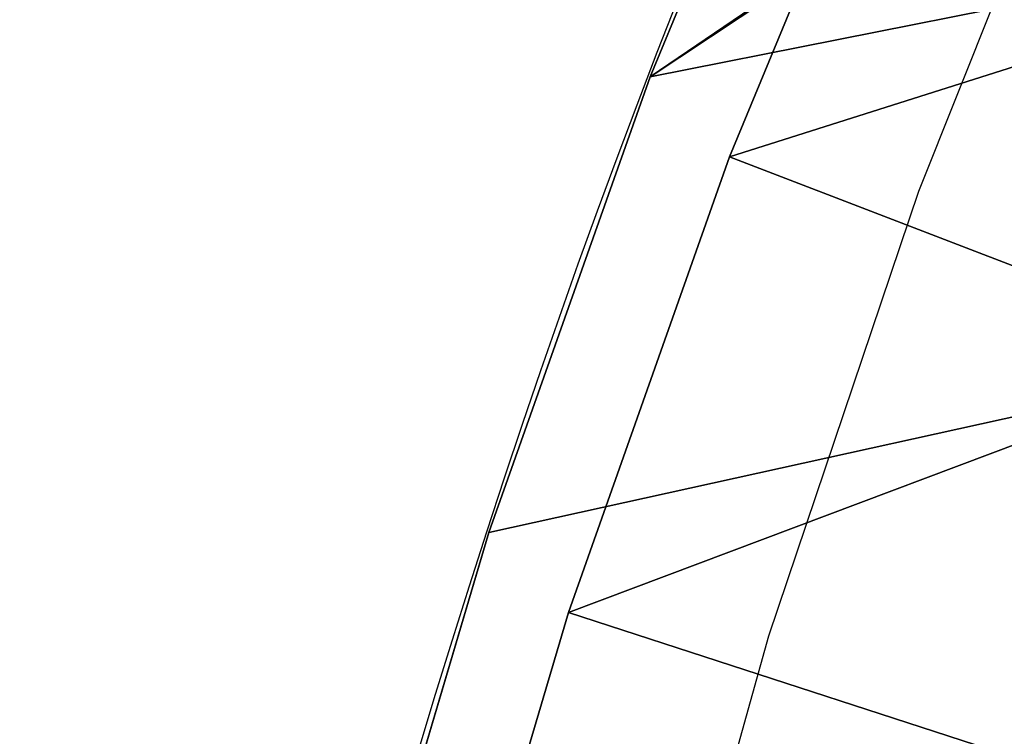
# Model space of a CAD drawing. Units: inches. Extents: x -221 to 243, y -160 to 294.
# Drawn here: x -67 to -60, y 95 to 100 of the extents above; entities that cross this region are included whole.
import ezdxf

# ---------------------------------------------------------------- set-up
doc = ezdxf.new("R2010")
doc.units = ezdxf.units.IN
doc.header["$MEASUREMENT"] = 0
doc.layers.get('0').update_dxf_attribs({"true_color": 0xff5454})
doc.layers.add('konstrukcja', color=7, linetype='Continuous', true_color=0xd3d2ce)
doc.layers.add('podest', color=7, linetype='Continuous', true_color=0x664400)
doc.layers.add('strefa bezpieczeństwa', color=7, linetype='Continuous')

# ---------------------------------------------------------------- blocks, each defined once
blk = doc.blocks.new('Component_5')
for p, q in [((95.15112842651286, 137.7501526820081), (95.15112842651286, 137.7501526820081, 1.718800000000003)), ((98.42803184982391, 136.5897403194233), (98.42803184982391, 136.5897403194233, 1.718800000000003))]:
    blk.add_line(p, q)
for centre in [(74.6324000000001, 74.60000000001504), (74.6324000000001, 74.60000000001504, 1.718800000000003)]:
    blk.add_arc(centre, 66.40000000000013, 359.9999999999856, 89.99999999998529)
at = {"color": 250, "true_color": 0x1d1d1d}
mesh = blk.add_polyface(dxfattribs=at)
corners = [(70.9221114317057, 83.82049994816396), (70.85059805154704, 125.0609019484821), (70.92211143171609, 125.1541000000161), (70.96706662183267, 83.71196851846007), (70.9670666218432, 125.2626314297199), (70.98240000000251, 83.59549994816393), (70.98240000001321, 125.3791000000161), (70.14268856831025, 125.6041000000163), (74.63240000001541, 134.4000000000152), (70.2142019484793, 125.6972980515502), (70.30740000001322, 125.7688114317192), (70.41593142971715, 125.8137666218463), (70.51619999997381, 125.8269672295501), (70.53240000001331, 125.8291000000162), (70.64886857030933, 125.8137666218463), (70.75740000001326, 125.7688114317191), (70.85059805154718, 125.69729805155), (70.92211143171623, 125.6041000000161), (70.9670666218432, 125.4955685703122), (74.63240000000026, 74.60000000001519), (85.01964847868827, 140.1825058155297), (83.17159999999922, 70.50000000001303), (81.57308996098928, 140.6362538524667), (83.18693337816924, 70.61646857030918), (83.23188856829634, 70.72500000001301), (83.30340194846539, 70.81819805154693), (83.39659999999931, 70.88971143171597), (83.50513142970325, 70.934666621843), (83.62159999999942, 70.95000000001289), (83.73806857029544, 70.93466662184295), (83.84659999999934, 70.88971143171584), (83.93979805153327, 70.81819805154676), (84.01131143170232, 70.7250000000128), (84.05626662182931, 70.61646857030894), (84.07159999999915, 70.50000000001282), (101.6397131002488, 135.259418387477), (101.2685474688663, 132.4043952177466), (98.42803184982391, 136.5897403194233), (101.2838808470361, 132.5208637880428), (101.3288360371633, 132.6293952177466), (101.4003494173323, 132.7225932692805), (101.4935474688664, 132.7941066494496), (83.20139999998197, 2.500000000012986), (74.63240000001714, 141.0000000000151), (78.1075074945486, 140.909001107718), (125.0187333781519, 2.383531429706206), (88.43773627031594, 139.5490006887363), (101.2838808470362, 132.2879266474505)]
mesh.append_faces([[corners[k] for k in face] for face in [(0, 2, 3), (3, 4, 5), (7, 8, 9), (9, 8, 10), (10, 8, 11), (11, 8, 12), (12, 8, 13), (13, 8, 14), (14, 8, 15), (15, 8, 16), (16, 8, 17), (17, 8, 18), (18, 8, 6), (20, 21, 22), (21, 20, 23), (23, 20, 24), (24, 20, 25), (25, 20, 26), (26, 20, 27), (27, 20, 28), (28, 20, 29), (29, 20, 30), (30, 20, 31), (31, 20, 32), (32, 20, 33), (33, 20, 34), (35, 36, 37), (36, 35, 38), (38, 35, 39), (39, 35, 40), (40, 35, 41), (47, 37, 36)]], dxfattribs={"vtx0": -1, "vtx1": -1, "color": 250})
mesh.append_faces([[corners[k] for k in face] for face in [(6, 8, 19), (19, 5, 6)]], dxfattribs={"vtx0": -1, "vtx1": -1, "vtx2": -1, "color": 250})
mesh.append_faces([[corners[k] for k in face] for face in [(0, 1, 2), (3, 2, 4), (5, 4, 6), (42, 8, 43), (42, 43, 44), (42, 44, 22), (45, 20, 46)]], dxfattribs={"vtx0": -1, "vtx2": -1, "color": 250})
mesh = blk.add_polyface(dxfattribs=at)
corners = [(74.63240000001541, 134.4000000000152, 1.718800000000003), (83.20139999998197, 2.500000000012986, 1.718800000000003), (74.63240000001714, 141.0000000000151, 1.718800000000003), (78.1075074945486, 140.909001107718, 1.718800000000003), (81.57308996098928, 140.6362538524667, 1.718800000000003), (85.01964847868827, 140.1825058155297, 1.718800000000003), (125.0187333781519, 2.383531429706206, 1.718800000000003), (88.43773627031594, 139.5490006887363, 1.718800000000003), (98.42803184982391, 136.5897403194233, 1.718800000000003), (101.2838808470362, 132.2879266474505, 1.718799999999999), (101.2685474688663, 132.4043952177466, 1.718799999999999), (101.6397131002488, 135.259418387477, 1.718800000000003), (101.2838808470361, 132.5208637880428, 1.718799999999999), (101.3288360371633, 132.6293952177466, 1.718799999999999), (101.4003494173323, 132.7225932692805, 1.718799999999999), (101.4935474688664, 132.7941066494496, 1.718799999999999), (83.17159999999922, 70.50000000001303, 1.718799999999999), (83.18693337816924, 70.61646857030918, 1.718799999999999), (83.23188856829634, 70.72500000001301, 1.718799999999999), (83.30340194846539, 70.81819805154693, 1.718799999999999), (83.39659999999931, 70.88971143171597, 1.718799999999999), (83.50513142970325, 70.934666621843, 1.718799999999999), (83.62159999999942, 70.95000000001289, 1.718799999999999), (83.73806857029544, 70.93466662184295, 1.718799999999999), (83.84659999999934, 70.88971143171584, 1.718799999999999), (83.93979805153327, 70.81819805154676, 1.718799999999999), (84.01131143170232, 70.7250000000128, 1.718799999999999), (84.05626662182931, 70.61646857030894, 1.718799999999999), (84.07159999999915, 70.50000000001282, 1.718799999999999), (70.98240000000251, 83.59549994816393, 1.718800000000003), (74.63240000000026, 74.60000000001519, 1.718800000000003), (70.98240000001321, 125.3791000000161, 1.718800000000003), (70.14268856831025, 125.6041000000163, 1.718800000000003), (70.2142019484793, 125.6972980515502, 1.718800000000003), (70.30740000001322, 125.7688114317192, 1.718800000000003), (70.41593142971715, 125.8137666218463, 1.718800000000003), (70.51619999997381, 125.8269672295501, 1.718800000000003), (70.53240000001331, 125.8291000000162, 1.718800000000003), (70.64886857030933, 125.8137666218463, 1.718800000000003), (70.75740000001326, 125.7688114317191, 1.718800000000003), (70.85059805154718, 125.69729805155, 1.718800000000003), (70.92211143171623, 125.6041000000161, 1.718800000000003), (70.9670666218432, 125.4955685703122, 1.718800000000003), (70.85059805154704, 125.0609019484821, 1.718800000000003), (70.9221114317057, 83.82049994816396, 1.718800000000003), (70.92211143171609, 125.1541000000161, 1.718800000000003), (70.96706662183267, 83.71196851846007, 1.718800000000003), (70.9670666218432, 125.2626314297199, 1.718800000000003)]
mesh.append_faces([[corners[k] for k in face] for face in [(0, 1, 2), (2, 1, 3), (3, 1, 4), (5, 6, 7), (43, 44, 45), (45, 46, 47), (47, 29, 31)]], dxfattribs={"vtx0": -1, "vtx1": -1, "color": 250})
mesh.append_faces([[corners[k] for k in face] for face in [(29, 30, 31), (0, 31, 30)]], dxfattribs={"vtx0": -1, "vtx1": -1, "vtx2": -1, "color": 250})
mesh.append_faces([[corners[k] for k in face] for face in [(8, 9, 10), (10, 11, 8), (11, 10, 12), (11, 12, 13), (11, 13, 14), (11, 14, 15), (16, 5, 4), (5, 16, 17), (5, 17, 18), (5, 18, 19), (5, 19, 20), (5, 20, 21), (5, 21, 22), (5, 22, 23), (5, 23, 24), (5, 24, 25), (5, 25, 26), (5, 26, 27), (5, 27, 28), (0, 32, 33), (0, 33, 34), (0, 34, 35), (0, 35, 36), (0, 36, 37), (0, 37, 38), (0, 38, 39), (0, 39, 40), (0, 40, 41), (0, 41, 42), (0, 42, 31), (45, 44, 46), (47, 46, 29)]], dxfattribs={"vtx0": -1, "vtx2": -1, "color": 250})
mesh = blk.add_polyface(dxfattribs=at)
corners = [(84.07159999999915, 70.50000000001282), (85.01964847868827, 140.1825058155297), (84.08606662181221, 2.6164685703089), (124.9819999999992, 70.50000000000237), (126.2348918407537, 116.3868739657112), (124.9973333781692, 70.61646857029855), (125.0422885682963, 70.7250000000024), (125.1138019484654, 70.81819805153631), (125.2069999999993, 70.88971143170534), (125.3155314297033, 70.93466662183242), (125.4319999999994, 70.95000000000228), (125.5484685702954, 70.93466662183235), (74.63240000000026, 74.60000000001519), (70.14268856829956, 83.37049994816414), (70.21420194846861, 83.27730189663018), (70.30740000000239, 83.20578851646108), (70.41593142970632, 83.16083332633397), (70.51620000003416, 83.14763271862081), (70.53240000000248, 83.14549994816404), (70.64886857029865, 83.16083332633394), (70.75740000000243, 83.20578851646098), (70.8505980515365, 83.27730189663), (70.92211143170555, 83.37049994816395), (70.96706662183267, 83.47903137786781), (70.98240000000251, 83.59549994816393), (70.11028856829708, 57.6269000000075), (74.63239999999823, 66.40000000001515), (70.18180194846599, 57.72009805154149), (70.27500000000005, 57.79161143171054), (70.38353142970384, 57.83656662183758), (70.5, 57.85190000000752), (70.51619999996515, 57.84976722955121), (70.61646857029616, 57.83656662183758), (70.72499999999995, 57.79161143171054), (70.81819805153401, 57.72009805154149), (70.88971143170292, 57.62690000000754), (83.20139999998197, 2.500000000012986), (74.63240000001541, 134.4000000000152), (81.57308996098928, 140.6362538524667), (83.17159999999922, 70.50000000001303), (125.0187333781519, 2.383531429706206), (101.60207889857, 131.9697285959164), (101.718547468866, 131.9543952177465), (101.8350160391622, 131.9697285959164), (101.9435474688661, 132.0146837860434), (125.0033999999821, 2.500000000002355), (107.8324000000148, 132.1040868112934), (110.7964319250123, 130.2877257115821), (113.6613407522342, 128.3187284265017), (116.4192739657225, 126.2024918407474), (119.0626722622409, 123.9448164117028), (121.5842902707989, 121.55189027079), (123.9772164117105, 119.0302722622308)]
mesh.append_faces([[corners[k] for k in face] for face in [(3, 4, 5), (5, 4, 6), (6, 4, 7), (7, 4, 8), (8, 4, 9), (9, 4, 10), (10, 4, 11), (25, 26, 27), (27, 26, 28), (28, 26, 29), (29, 26, 30), (30, 26, 31), (31, 26, 32), (32, 26, 33), (33, 26, 34), (34, 26, 35)]], dxfattribs={"vtx0": -1, "vtx1": -1, "color": 250})
mesh.append_faces([[corners[k] for k in face] for face in [(0, 1, 2), (36, 12, 37), (36, 38, 39), (45, 52, 3)]], dxfattribs={"vtx0": -1, "vtx1": -1, "vtx2": -1, "color": 250})
mesh.append_faces([[corners[k] for k in face] for face in [(12, 13, 14), (12, 14, 15), (12, 15, 16), (12, 16, 17), (12, 17, 18), (12, 18, 19), (12, 19, 20), (12, 20, 21), (12, 21, 22), (12, 22, 23), (12, 23, 24), (40, 41, 42), (40, 42, 43), (40, 43, 44), (45, 46, 47), (45, 47, 48), (45, 48, 49), (45, 49, 50), (45, 50, 51), (45, 51, 52)]], dxfattribs={"vtx0": -1, "vtx2": -1, "color": 250})
mesh = blk.add_polyface(dxfattribs=at)
corners = [(74.63239999999823, 66.40000000001515, 1.718800000000003), (70.11028856829708, 57.6269000000075, 1.718800000000003), (70.18180194846599, 57.72009805154149, 1.718800000000003), (70.27500000000005, 57.79161143171054, 1.718800000000003), (70.38353142970384, 57.83656662183758, 1.718800000000003), (70.5, 57.85190000000752, 1.718800000000003), (70.51619999996515, 57.84976722955121, 1.718800000000003), (70.61646857029616, 57.83656662183758, 1.718800000000003), (70.72499999999995, 57.79161143171054, 1.718800000000003), (70.81819805153401, 57.72009805154149, 1.718800000000003), (70.88971143170292, 57.62690000000754, 1.718800000000003), (74.63240000000026, 74.60000000001519, 1.718800000000003), (83.20139999998197, 2.500000000012986, 1.718800000000003), (74.63240000001541, 134.4000000000152, 1.718800000000003), (81.57308996098928, 140.6362538524667, 1.718800000000003), (83.17159999999922, 70.50000000001303, 1.718799999999999), (101.60207889857, 131.9697285959164, 1.718799999999999), (125.0187333781519, 2.383531429706206, 1.718800000000003), (101.718547468866, 131.9543952177465, 1.718799999999999), (101.8350160391622, 131.9697285959164, 1.718799999999999), (101.9435474688661, 132.0146837860434, 1.718799999999999), (107.8324000000148, 132.1040868112934, 1.718800000000003), (125.0033999999821, 2.500000000002355, 1.718800000000003), (110.7964319250123, 130.2877257115821, 1.718800000000003), (113.6613407522342, 128.3187284265017, 1.718800000000003), (116.4192739657225, 126.2024918407474, 1.718800000000003), (119.0626722622409, 123.9448164117028, 1.718800000000003), (121.5842902707989, 121.55189027079, 1.718800000000003), (123.9772164117105, 119.0302722622308, 1.718800000000003), (124.9819999999992, 70.50000000000237, 1.718799999999999), (85.01964847868827, 140.1825058155297, 1.718800000000003), (84.07159999999915, 70.50000000001282, 1.718799999999999), (84.08606662181221, 2.6164685703089, 1.718800000000003), (126.2348918407537, 116.3868739657112, 1.718800000000003), (124.9973333781692, 70.61646857029855, 1.718799999999999), (125.0422885682963, 70.7250000000024, 1.718799999999999), (125.1138019484654, 70.81819805153631, 1.718799999999999), (125.2069999999993, 70.88971143170534, 1.718799999999999), (125.3155314297033, 70.93466662183242, 1.718799999999999), (125.4319999999994, 70.95000000000228, 1.718799999999999), (125.5484685702954, 70.93466662183235, 1.718799999999999), (70.14268856829956, 83.37049994816414, 1.718800000000003), (70.21420194846861, 83.27730189663018, 1.718800000000003), (70.30740000000239, 83.20578851646108, 1.718800000000003), (70.41593142970632, 83.16083332633397, 1.718800000000003), (70.51620000003416, 83.14763271862081, 1.718800000000003), (70.53240000000248, 83.14549994816404, 1.718800000000003), (70.64886857029865, 83.16083332633394, 1.718800000000003), (70.75740000000243, 83.20578851646098, 1.718800000000003), (70.8505980515365, 83.27730189663, 1.718800000000003), (70.92211143170555, 83.37049994816395, 1.718800000000003), (70.96706662183267, 83.47903137786781, 1.718800000000003), (70.98240000000251, 83.59549994816393, 1.718800000000003)]
mesh.append_faces([[corners[k] for k in face] for face in [(16, 17, 18), (18, 17, 19), (19, 17, 20), (21, 22, 23), (23, 22, 24), (24, 22, 25), (25, 22, 26), (26, 22, 27), (27, 22, 28), (41, 11, 42), (42, 11, 43), (43, 11, 44), (44, 11, 45), (45, 11, 46), (46, 11, 47), (47, 11, 48), (48, 11, 49), (49, 11, 50), (50, 11, 51), (51, 11, 52)]], dxfattribs={"vtx0": -1, "vtx1": -1, "color": 250})
mesh.append_faces([[corners[k] for k in face] for face in [(11, 12, 13), (14, 12, 15), (28, 22, 29), (30, 31, 32)]], dxfattribs={"vtx0": -1, "vtx1": -1, "vtx2": -1, "color": 250})
mesh.append_faces([[corners[k] for k in face] for face in [(0, 1, 2), (0, 2, 3), (0, 3, 4), (0, 4, 5), (0, 5, 6), (0, 6, 7), (0, 7, 8), (0, 8, 9), (0, 9, 10), (33, 29, 34), (33, 34, 35), (33, 35, 36), (33, 36, 37), (33, 37, 38), (33, 38, 39), (33, 39, 40)]], dxfattribs={"vtx0": -1, "vtx2": -1, "color": 250})
mesh = blk.add_polyface(dxfattribs=at)
corners = [(84.08606662181221, 2.6164685703089), (85.01964847868827, 140.1825058155297), (84.10139999998206, 2.500000000012751), (125.0422885682962, 70.2750000000024), (125.0033999999821, 2.500000000002355), (124.9973333781691, 70.38353142970625), (125.0636885682792, 2.725000000002358), (125.1138019484653, 70.18180194846843), (125.1352019484482, 2.818198051536259), (125.2069999999992, 70.11028856829935), (125.2283999999822, 2.889711431705294), (125.3155314297029, 70.06533337817224), (83.23188856829621, 70.27500000001304), (83.20139999998197, 2.500000000012986), (83.18693337816921, 70.38353142971691), (83.26168856827908, 2.725000000012952), (83.30340194846526, 70.18180194847905), (83.33320194844813, 2.81819805154689), (83.39659999999917, 70.11028856831001), (83.42639999998222, 2.889711431715924), (83.50513142970294, 70.06533337818288), (83.534931429686, 2.934666621842967), (83.6215999999991, 70.05000000001294), (83.65139999998216, 2.950000000012865), (83.73806857029528, 70.06533337818281), (83.76786857027834, 2.934666621842913), (83.8465999999992, 70.1102885683099), (83.87639999998211, 2.889711431715798), (83.93979805153315, 70.1818019484789), (83.96959805151602, 2.818198051546728), (84.0113114317022, 70.27500000001282), (84.04111143168507, 2.725000000012772), (84.0562666218293, 70.38353142971668), (84.07159999999915, 70.50000000001282), (70.88971143170292, 15.80910000000753), (70.88971143170292, 57.17690000000753), (70.93466662183017, 57.28543142971138), (70.93466662183003, 15.70056857030365), (70.95000000000005, 15.58410000000754), (70.95000000000005, 57.40190000000755), (70.88971143170292, 57.62690000000754), (74.63239999999823, 66.40000000001515), (70.93466662183003, 57.51836857030364), (74.45330569263669, 6.598904379088637), (74.51374732859826, 6.582709091543543), (74.5323999999831, 6.573205080771954), (74.58102896507859, 6.533826121286876), (74.59420339885813, 6.517557050473608), (74.62261130324218, 6.461803398890122), (74.63130437905667, 6.420905692668701), (74.63240000000026, 74.60000000001519), (83.17159999999922, 70.50000000001303), (125.0187333781519, 2.383531429706206), (107.8324000000148, 132.1040868112934), (124.9819999999992, 70.50000000000237)]
mesh.append_faces([[corners[k] for k in face] for face in [(0, 1, 2), (3, 4, 5), (12, 13, 14), (17, 18, 19), (19, 20, 21), (21, 22, 23), (23, 24, 25), (25, 26, 27), (27, 28, 29), (34, 36, 37), (37, 36, 38), (40, 41, 42), (42, 41, 39), (43, 41, 44), (44, 41, 45), (45, 41, 46), (46, 41, 47), (47, 41, 48), (48, 41, 49), (52, 53, 4)]], dxfattribs={"vtx0": -1, "vtx1": -1, "color": 250})
mesh.append_faces([[corners[k] for k in face] for face in [(39, 41, 38), (38, 41, 43), (52, 2, 1)]], dxfattribs={"vtx0": -1, "vtx1": -1, "vtx2": -1, "color": 250})
mesh.append_faces([[corners[k] for k in face] for face in [(6, 3, 7), (8, 7, 9), (10, 9, 11), (15, 12, 16), (17, 16, 18), (19, 18, 20), (21, 20, 22), (23, 22, 24), (25, 24, 26), (27, 26, 28), (29, 28, 30), (31, 30, 32), (0, 32, 33), (34, 35, 36), (38, 36, 39), (13, 41, 50), (13, 51, 14), (4, 54, 5)]], dxfattribs={"vtx0": -1, "vtx2": -1, "color": 250})
mesh = blk.add_polyface(dxfattribs=at)
corners = [(74.63239999999823, 66.40000000001515, 1.718800000000003), (70.88971143170292, 57.62690000000754, 1.718800000000003), (70.93466662183003, 57.51836857030364, 1.718800000000003), (70.95000000000005, 57.40190000000755, 1.718800000000003), (74.45330569263669, 6.598904379088637, 1.718800000000003), (74.51374732859826, 6.582709091543543, 1.718800000000003), (74.5323999999831, 6.573205080771954, 1.718800000000003), (74.58102896507859, 6.533826121286876, 1.718800000000003), (74.59420339885813, 6.517557050473608, 1.718800000000003), (74.62261130324218, 6.461803398890122, 1.718800000000003), (74.63130437905667, 6.420905692668701, 1.718800000000003), (83.20139999998197, 2.500000000012986, 1.718800000000003), (74.63240000000026, 74.60000000001519, 1.718800000000003), (83.17159999999922, 70.50000000001303, 1.718799999999999), (83.18693337816921, 70.38353142971691, 1.718799999999999), (84.10139999998206, 2.500000000012751, 1.718800000000003), (125.0187333781519, 2.383531429706206, 1.718800000000003), (85.01964847868827, 140.1825058155297, 1.718800000000003), (107.8324000000148, 132.1040868112934, 1.718800000000003), (125.0033999999821, 2.500000000002355, 1.718800000000003), (124.9819999999992, 70.50000000000237, 1.718799999999999), (124.9973333781691, 70.38353142970625, 1.718799999999999), (83.23188856829621, 70.27500000001304, 1.718799999999999), (83.26168856827908, 2.725000000012952, 1.718800000000003), (83.30340194846526, 70.18180194847905, 1.718799999999999), (83.33320194844813, 2.81819805154689, 1.718800000000003), (83.39659999999917, 70.11028856831001, 1.718799999999999), (83.42639999998222, 2.889711431715924, 1.718800000000003), (83.50513142970294, 70.06533337818288, 1.718799999999999), (83.534931429686, 2.934666621842967, 1.718800000000003), (83.6215999999991, 70.05000000001294, 1.718799999999999), (83.65139999998216, 2.950000000012865, 1.718800000000003), (83.73806857029528, 70.06533337818281, 1.718799999999999), (83.76786857027834, 2.934666621842913, 1.718800000000003), (83.8465999999992, 70.1102885683099, 1.718799999999999), (83.87639999998211, 2.889711431715798, 1.718800000000003), (83.93979805153315, 70.1818019484789, 1.718799999999999), (83.96959805151602, 2.818198051546728, 1.718800000000003), (84.0113114317022, 70.27500000001282, 1.718799999999999), (84.04111143168507, 2.725000000012772, 1.718800000000003), (84.0562666218293, 70.38353142971668, 1.718799999999999), (84.08606662181221, 2.6164685703089, 1.718800000000003), (84.07159999999915, 70.50000000001282, 1.718799999999999), (125.0422885682962, 70.2750000000024, 1.718799999999999), (125.0636885682792, 2.725000000002358, 1.718800000000003), (125.1138019484653, 70.18180194846843, 1.718799999999999), (125.1352019484482, 2.818198051536259, 1.718800000000003), (125.2069999999992, 70.11028856829935, 1.718799999999999), (125.2283999999822, 2.889711431705294, 1.718800000000003), (125.3155314297029, 70.06533337817224, 1.718799999999999), (70.95000000000005, 15.58410000000754, 1.718800000000003), (70.88971143170292, 57.17690000000753, 1.718800000000003), (70.88971143170292, 15.80910000000753, 1.718800000000003), (70.93466662183003, 15.70056857030365, 1.718800000000003), (70.93466662183017, 57.28543142971138, 1.718800000000003)]
mesh.append_faces([[corners[k] for k in face] for face in [(0, 11, 12), (13, 11, 14), (20, 19, 21), (22, 23, 24), (24, 25, 26), (26, 27, 28), (28, 29, 30), (30, 31, 32), (32, 33, 34), (34, 35, 36), (36, 37, 38), (38, 39, 40), (40, 41, 42), (43, 44, 45), (45, 46, 47), (47, 48, 49), (51, 53, 54), (54, 50, 3)]], dxfattribs={"vtx0": -1, "vtx1": -1, "color": 250})
mesh.append_faces([[corners[k] for k in face] for face in [(0, 3, 4), (15, 16, 17), (50, 4, 3)]], dxfattribs={"vtx0": -1, "vtx1": -1, "vtx2": -1, "color": 250})
mesh.append_faces([[corners[k] for k in face] for face in [(0, 1, 2), (0, 2, 3), (0, 4, 5), (0, 5, 6), (0, 6, 7), (0, 7, 8), (0, 8, 9), (0, 9, 10), (18, 16, 19), (11, 22, 14), (26, 25, 27), (28, 27, 29), (30, 29, 31), (32, 31, 33), (34, 33, 35), (36, 35, 37), (17, 41, 15), (19, 43, 21), (51, 52, 53), (54, 53, 50)]], dxfattribs={"vtx0": -1, "vtx2": -1, "color": 250})
mesh = blk.add_polyface(dxfattribs=at)
corners = [(101.4935474688664, 132.7941066494496), (101.6397131002488, 135.259418387477), (101.6020788985702, 132.8390618395766), (101.7185474688663, 132.8543952177465), (104.7773691827212, 133.7628332061151), (101.8350160391625, 132.8390618395765), (101.9435474688663, 132.7941066494494), (102.0367455204002, 132.7225932692804), (102.1082589005693, 132.6293952177464), (102.1532140906964, 132.5208637880425), (102.1685474688662, 132.4043952177464), (126.2348918407537, 116.3868739657112), (124.9819999999992, 70.50000000000237), (123.9772164117105, 119.0302722622308), (132.1364868112954, 107.8000000000005), (132.0633327351001, 101.5995864568481), (130.3201257115856, 110.7640319249988), (132.0786661132701, 101.7160550271443), (132.1236213033972, 101.8245864568481), (132.1951346835662, 101.917784508382), (133.7952332061156, 104.744969182706), (132.2883327351002, 101.989297888551), (132.3968641648041, 102.0342530786781), (132.5133327351003, 102.049586456848), (132.6298013053963, 102.034253078678), (132.7383327351002, 101.9892978885509), (132.8315307866341, 101.9177845083818), (132.9030441668032, 101.8245864568479), (132.9479993569303, 101.716055027144), (132.9633327351002, 101.5995864568479), (125.0187333781519, 2.383531429706206), (88.43773627031594, 139.5490006887363), (91.81798459482398, 138.7374748656049), (95.15112842651286, 137.7501526820081), (98.42803184982391, 136.5897403194233), (101.2838808470362, 132.2879266474505), (101.3288360371631, 132.1793952177466), (101.4003494173322, 132.0861971662126), (101.4935474688661, 132.0146837860435), (101.60207889857, 131.9697285959164), (101.9435474688661, 132.0146837860434), (102.0367455204, 132.0861971662124), (102.1082589005691, 132.1793952177464), (102.1532140906962, 132.2879266474503), (107.8324000000148, 132.1040868112934), (134.4334956209266, 74.42090569265355), (135.2918183874759, 101.6073131002329), (141.0324000000003, 74.59999999999835), (136.6221403194205, 98.39563184980737), (137.7825526820037, 95.11872842649565)]
mesh.append_faces([[corners[k] for k in face] for face in [(0, 1, 2), (2, 1, 3), (3, 4, 5), (5, 4, 6), (6, 4, 7), (7, 4, 8), (8, 4, 9), (9, 4, 10), (11, 12, 13), (14, 15, 16), (15, 14, 17), (17, 14, 18), (18, 14, 19), (19, 20, 21), (21, 20, 22), (22, 20, 23), (23, 20, 24), (24, 20, 25), (25, 20, 26), (26, 20, 27), (27, 20, 28), (28, 20, 29)]], dxfattribs={"vtx0": -1, "vtx1": -1, "color": 250})
mesh.append_faces([[corners[k] for k in face] for face in [(30, 34, 35), (30, 10, 4)]], dxfattribs={"vtx0": -1, "vtx1": -1, "vtx2": -1, "color": 250})
mesh.append_faces([[corners[k] for k in face] for face in [(3, 1, 4), (19, 14, 20), (30, 31, 32), (30, 32, 33), (30, 33, 34), (30, 35, 36), (30, 36, 37), (30, 37, 38), (30, 38, 39), (30, 40, 41), (30, 41, 42), (30, 42, 43), (30, 43, 10), (30, 4, 44), (45, 20, 46), (47, 46, 48), (47, 48, 49)]], dxfattribs={"vtx0": -1, "vtx2": -1, "color": 250})
mesh = blk.add_polyface(dxfattribs=at)
corners = [(88.43773627031594, 139.5490006887363, 1.718800000000003), (125.0187333781519, 2.383531429706206, 1.718800000000003), (91.81798459482398, 138.7374748656049, 1.718800000000003), (95.15112842651286, 137.7501526820081, 1.718800000000003), (98.42803184982391, 136.5897403194233, 1.718800000000003), (101.2838808470362, 132.2879266474505, 1.718799999999999), (101.3288360371631, 132.1793952177466, 1.718799999999999), (101.4003494173322, 132.0861971662126, 1.718799999999999), (101.4935474688661, 132.0146837860435, 1.718799999999999), (101.60207889857, 131.9697285959164, 1.718799999999999), (101.9435474688661, 132.0146837860434, 1.718799999999999), (102.0367455204, 132.0861971662124, 1.718799999999999), (102.1082589005691, 132.1793952177464, 1.718799999999999), (102.1532140906962, 132.2879266474503, 1.718799999999999), (102.1685474688662, 132.4043952177464, 1.718799999999999), (104.7773691827212, 133.7628332061151, 1.718800000000003), (107.8324000000148, 132.1040868112934, 1.718800000000003), (133.7952332061156, 104.744969182706, 1.718800000000003), (134.4334956209266, 74.42090569265355, 1.718800000000003), (135.2918183874759, 101.6073131002329, 1.718800000000003), (141.0324000000003, 74.59999999999835, 1.718800000000003), (136.6221403194205, 98.39563184980737, 1.718800000000003), (137.7825526820037, 95.11872842649565, 1.718800000000003), (132.0633327351001, 101.5995864568481, 1.718800000000003), (132.1364868112954, 107.8000000000005, 1.718800000000003), (130.3201257115856, 110.7640319249988, 1.718800000000003), (132.0786661132701, 101.7160550271443, 1.718800000000003), (132.1236213033972, 101.8245864568481, 1.718800000000003), (132.1951346835662, 101.917784508382, 1.718800000000003), (132.2883327351002, 101.989297888551, 1.718800000000003), (132.3968641648041, 102.0342530786781, 1.718800000000003), (132.5133327351003, 102.049586456848, 1.718800000000003), (132.6298013053963, 102.034253078678, 1.718800000000003), (132.7383327351002, 101.9892978885509, 1.718800000000003), (132.8315307866341, 101.9177845083818, 1.718800000000003), (132.9030441668032, 101.8245864568479, 1.718800000000003), (132.9479993569303, 101.716055027144, 1.718800000000003), (132.9633327351002, 101.5995864568479, 1.718800000000003), (101.6397131002488, 135.259418387477, 1.718800000000003), (101.4935474688664, 132.7941066494496, 1.718799999999999), (101.6020788985702, 132.8390618395766, 1.718799999999999), (101.7185474688663, 132.8543952177465, 1.718799999999999), (101.8350160391625, 132.8390618395765, 1.718799999999999), (101.9435474688663, 132.7941066494494, 1.718799999999999), (102.0367455204002, 132.7225932692804, 1.718799999999999), (102.1082589005693, 132.6293952177464, 1.718799999999999), (102.1532140906964, 132.5208637880425, 1.718799999999999), (124.9819999999992, 70.50000000000237, 1.718799999999999), (126.2348918407537, 116.3868739657112, 1.718800000000003), (123.9772164117105, 119.0302722622308, 1.718800000000003)]
mesh.append_faces([[corners[k] for k in face] for face in [(0, 1, 2), (2, 1, 3), (3, 1, 4), (5, 1, 6), (6, 1, 7), (7, 1, 8), (8, 1, 9), (10, 1, 11), (11, 1, 12), (12, 1, 13), (13, 1, 14), (15, 1, 16), (17, 18, 19), (19, 20, 21), (21, 20, 22), (24, 28, 17), (38, 41, 15)]], dxfattribs={"vtx0": -1, "vtx1": -1, "color": 250})
mesh.append_faces([[corners[k] for k in face] for face in [(4, 1, 5), (14, 1, 15)]], dxfattribs={"vtx0": -1, "vtx1": -1, "vtx2": -1, "color": 250})
mesh.append_faces([[corners[k] for k in face] for face in [(23, 24, 25), (24, 23, 26), (24, 26, 27), (24, 27, 28), (17, 28, 29), (17, 29, 30), (17, 30, 31), (17, 31, 32), (17, 32, 33), (17, 33, 34), (17, 34, 35), (17, 35, 36), (17, 36, 37), (38, 39, 40), (38, 40, 41), (15, 41, 42), (15, 42, 43), (15, 43, 44), (15, 44, 45), (15, 45, 46), (15, 46, 14), (47, 48, 49)]], dxfattribs={"vtx0": -1, "vtx2": -1, "color": 250})
mesh = blk.add_polyface(dxfattribs=at)
corners = [(91.81798459482398, 138.7374748656049, 1.718800000000003), (95.15112842651286, 137.7501526820081), (91.81798459482398, 138.7374748656049), (95.15112842651286, 137.7501526820081, 1.718800000000003)]
mesh.append_faces([[corners[k] for k in face] for face in [(0, 1, 2), (1, 0, 3)]], dxfattribs={"vtx0": -1, "color": 250})
mesh = blk.add_polyface(dxfattribs=at)
corners = [(95.15112842651286, 137.7501526820081, 1.718800000000003), (98.42803184982391, 136.5897403194233), (95.15112842651286, 137.7501526820081), (98.42803184982391, 136.5897403194233, 1.718800000000003)]
mesh.append_faces([[corners[k] for k in face] for face in [(0, 1, 2), (1, 0, 3)]], dxfattribs={"vtx0": -1, "color": 250})
mesh = blk.add_polyface(dxfattribs=at)
corners = [(98.42803184982391, 136.5897403194233, 1.718800000000003), (101.6397131002488, 135.259418387477), (98.42803184982391, 136.5897403194233), (101.6397131002488, 135.259418387477, 1.718800000000003)]
mesh.append_faces([[corners[k] for k in face] for face in [(0, 1, 2), (1, 0, 3)]], dxfattribs={"vtx0": -1, "color": 250})
blk = doc.blocks.new('Group_27')
for p, q in [((45.88279467503113, 62.69831191614656, 2.000000002063788), (45.88279467499805, 62.69831191616955, 2.063787958306307e-09)), ((42.60820106696617, 61.54025599046205, 2.000000002063324), (42.60820106693286, 61.54025599048503, 2.063324355816576e-09))]:
    blk.add_line(p, q)
for points in [[(36.26309790449292, 58.71840794058364, 2.062379103051626e-09), (39.39870313985483, 60.21240815241418, 2.062859625340252e-09), (42.60820106693286, 61.54025599048503, 2.063324355816576e-09), (45.88279467499805, 62.69831191616955, 2.063787958306307e-09), (49.21350853058269, 63.6834017786702, 2.0642414089167e-09), (52.59121337852442, 64.49282551514713, 2.064676811741606e-09), (56.0066511646185, 65.12436455140104, 2.065097550740802e-09), (59.4504604112951, 65.57628788283101, 2.06551152182044e-09), (62.91320187678621, 65.84735681899853, 2.065902933168218e-09), (65.98265635132672, 65.92645083999099, -6.641585059696809e-12)], [(36.26309790452627, 58.71840794056058, 2.000000002062387), (39.39870313988829, 60.21240815239108, 2.000000002062863), (42.60820106696617, 61.54025599046205, 2.000000002063324), (45.88279467503113, 62.69831191614656, 2.000000002063788), (49.21350853061599, 63.68340177864724, 2.000000002064239), (52.59121337855777, 64.4928255151241, 2.000000002064679), (56.00665116465194, 65.124364551378, 2.0000000020651), (59.45046041132851, 65.576287882808, 2.000000002065514), (62.91320187682035, 65.84735681897551, 2.000000002065906), (65.98265635136087, 65.92645083996797, 1.999999999993363)]]:
    blk.add_polyline3d(points)
at = {"color": 254, "true_color": 0xe2e2e2}
mesh = blk.add_polyface(dxfattribs=at)
corners = [(0.1066679303163996, 3.093248985791316, 2.053261587420252e-09), (4.025789096886418, 0.001579294399616243, 2.052893863790928e-09), (0.02441792471513281, 0.001579210075368405, 2.052884839898184e-09), (0.3806284112928651, 6.555762881770233, 2.053609007290902e-09), (0.8354274147023577, 9.999193539049507, 2.053988010786156e-09), (1.469818368088561, 13.41410275354498, 2.054373782200969e-09), (2.28206244994491, 16.79113049646852, 2.054784369320828e-09), (3.269933355700964, 20.12102056951114, 2.055202852346838e-09), (4.430723399870613, 23.39464597544058, 2.055634871211964e-09), (4.102540824112528, 2.883641719307893, 2.053281891178926e-09), (4.360066870411509, 6.137325136861545, 2.053671046553518e-09), (4.78752461918404, 9.373071622482286, 2.054078249713598e-09), (5.761250937627763, 26.60303393456517, 2.056080425916207e-09), (5.383742438452161, 12.58201221996477, 2.054493348779829e-09), (6.147086136616814, 15.75535144618444, 2.054940031470665e-09), (7.257869085475107, 29.73739047850176, 2.056530492566822e-09), (7.075463441660046, 18.88439139889604, 2.055403633960396e-09), (8.166329735919813, 21.96055559708804, 2.055866108463533e-09), (8.916475717098772, 32.78912455383036, 2.057000862976111e-09), (9.416695030707949, 24.9754124885128, 2.056351142698532e-09), (10.73252470701002, 35.74987156957409, 2.057474617345179e-09), (10.82313216166471, 27.92069855999374, 2.056846328812867e-09), (12.70103839115789, 38.61151632395983, 2.057954011647212e-09), (12.38178618237297, 30.78834098713079, 2.057359562712691e-09), (14.08838493050413, 33.57047976136012, 2.05787843654548e-09), (14.81662121036576, 41.36621524762903, 2.05843904588221e-09), (15.93825073751164, 36.25948923368365, 2.058392798431896e-09), (17.0734744991772, 44.00641790230645, 2.058935359983138e-09), (17.92631324980334, 38.84799901605104, 2.058915056224464e-09), (19.46541237960036, 46.5248876760355, 2.05943280207066e-09), (20.04712332621996, 41.32891418307233, 2.059453105829334e-09), (21.98587871616539, 48.91472161822143, 2.059927988184995e-09), (22.29486797375892, 43.69543471872156, 2.059990027447611e-09), (24.62796508584119, 51.16936936014574, 2.060422046312738e-09), (24.66338628057802, 45.94107415470387, 2.06052018114633e-09), (27.38442971353539, 53.28265106906504, 2.060922872360038e-09), (27.1461863026359, 48.05967734942137, 2.061067254643945e-09), (29.73646285764546, 50.04543735877564, 2.061600792302443e-09), (30.2477173213055, 55.24877438670896, 2.061404522635257e-09), (32.4271161776202, 51.89291135261223, 2.06213771392072e-09), (33.20997983684104, 57.06235030572619, 2.061897452776407e-09), (35.21077136883301, 53.59703553312882, 2.062671251579218e-09), (36.26309790449292, 58.71840794058364, 2.062379103051626e-09), (38.07979862589586, 55.15313901439978, 2.063199149304751e-09), (39.39870313985483, 60.21240815241418, 2.062859625340252e-09), (41.02633414451852, 56.55695662494522, 2.063711255217982e-09), (42.60820106693286, 61.54025599048503, 2.063324355816576e-09), (44.04230167565731, 57.80464059827375, 2.064222233144619e-09), (45.88279467499805, 62.69831191616955, 2.063787958306307e-09), (47.11943466194801, 58.89277111934016, 2.064719675232141e-09), (49.21350853058269, 63.6834017786702, 2.0642414089167e-09), (50.24929889576077, 59.81836569802029, 2.065203581480546e-09), (52.59121337852442, 64.49282551514713, 2.064676811741606e-09), (53.42331563678717, 60.57888734391188, 2.065677335849614e-09), (56.0066511646185, 65.12436455140104, 2.065097550740802e-09), (56.63278512576407, 61.17225152004685, 2.066139810352752e-09), (59.4504604112951, 65.57628788283101, 2.06551152182044e-09), (59.86891042990729, 61.59683185646227, 2.066581981097215e-09), (62.91320187678621, 65.84735681899853, 2.065902933168218e-09), (63.12282155469987, 61.8514646079684, 2.067019639895307e-09), (65.98265635132672, 65.92645083999099), (65.982656351327, 61.92507967002776)]
mesh.append_faces([[corners[k] for k in face] for face in [(0, 1, 2), (59, 60, 61)]], dxfattribs={"vtx0": -1, "color": 254})
mesh.append_faces([[corners[k] for k in face] for face in [(1, 8, 9), (9, 8, 10), (10, 8, 11), (11, 12, 13), (13, 12, 14), (14, 15, 16), (16, 15, 17), (17, 18, 19), (19, 20, 21), (21, 22, 23), (23, 22, 24), (24, 25, 26), (26, 27, 28), (28, 29, 30), (30, 31, 32), (32, 33, 34), (34, 35, 36), (36, 35, 37), (37, 38, 39), (39, 40, 41), (41, 42, 43), (43, 44, 45), (45, 46, 47), (47, 48, 49), (49, 50, 51), (51, 52, 53), (53, 54, 55), (55, 56, 57), (57, 58, 59)]], dxfattribs={"vtx0": -1, "vtx1": -1, "color": 254})
mesh.append_faces([[corners[k] for k in face] for face in [(1, 0, 3), (1, 3, 4), (1, 4, 5), (1, 5, 6), (1, 6, 7), (1, 7, 8), (11, 8, 12), (14, 12, 15), (17, 15, 18), (19, 18, 20), (21, 20, 22), (24, 22, 25), (26, 25, 27), (28, 27, 29), (30, 29, 31), (32, 31, 33), (34, 33, 35), (37, 35, 38), (39, 38, 40), (41, 40, 42), (43, 42, 44), (45, 44, 46), (47, 46, 48), (49, 48, 50), (51, 50, 52), (53, 52, 54), (55, 54, 56), (57, 56, 58), (59, 58, 60)]], dxfattribs={"vtx0": -1, "vtx2": -1, "color": 254})
mesh = blk.add_polyface(dxfattribs=at)
corners = [(4.025789096920275, 0.00157929437655565, 2.00000000205289), (0.1066679303496436, 3.09324898576819, 2.000000002053259), (0.02441792474841293, 0.001579210052259485, 2.000000002052878), (0.3806284113261272, 6.555762881747151, 2.00000000205361), (0.8354274147354753, 9.999193539026441, 2.00000000205399), (1.469818368121967, 13.41410275352188, 2.000000002054375), (2.282062449977847, 16.79113049644544, 2.000000002054785), (3.269933355734226, 20.12102056948803, 2.000000002055204), (4.430723399903804, 23.39464597541752, 2.000000002055638), (4.102540824146331, 2.883641719284829, 2.000000002053277), (4.360066870445366, 6.137325136838467, 2.000000002053669), (4.787524619217772, 9.373071622459216, 2.000000002054076), (5.761250937660828, 26.60303393454215, 2.000000002056082), (5.383742438486164, 12.58201221994174, 2.000000002054493), (6.147086136650599, 15.75535144616138, 2.000000002054944), (7.257869085508171, 29.73739047847872, 2.000000002056533), (7.075463441693814, 18.88439139887296, 2.000000002055403), (8.166329735953472, 21.96055559706487, 2.000000002055866), (8.916475717131998, 32.78912455380735, 2.000000002057001), (9.41669503074177, 24.97541248848962, 2.000000002056351), (10.73252470704321, 35.74987156955102, 2.000000002057478), (10.82313216169853, 27.92069855997057, 2.000000002056843), (12.70103839119102, 38.61151632393685, 2.00000000205796), (12.38178618240685, 30.7883409871076, 2.000000002057355), (14.08838493053788, 33.570479761337, 2.000000002057868), (14.81662121039906, 41.36621524760584, 2.000000002058445), (15.93825073754536, 36.2594892336605, 2.000000002058392), (17.07347449921039, 44.00641790228331, 2.000000002058937), (17.92631324983702, 38.84799901602786, 2.000000002058916), (19.46541237963356, 46.52488767601246, 2.000000002059433), (20.04712332625368, 41.32891418304903, 2.000000002059454), (21.98587871619874, 48.91472161819834, 2.000000002059929), (22.29486797379266, 43.69543471869826, 2.000000002059992), (24.62796508587449, 51.16936936012259, 2.000000002060423), (24.66338628061168, 45.94107415468073, 2.000000002060521), (27.38442971356865, 53.28265106904189, 2.000000002060926), (27.14618630266986, 48.05967734939809, 2.000000002061067), (29.7364628576793, 50.04543735875236, 2.000000002061605), (30.24771732133874, 55.24877438668589, 2.000000002061413), (32.42711617765399, 51.89291135258907, 2.00000000206214), (33.20997983687428, 57.06235030570308, 2.000000002061908), (35.21077136886672, 53.59703553310552, 2.000000002062668), (36.26309790452627, 58.71840794056058, 2.000000002062387), (38.07979862592966, 55.15313901437657, 2.000000002063196), (39.39870313988829, 60.21240815239108, 2.000000002062863), (41.026334144552, 56.55695662492183, 2.000000002063711), (42.60820106696617, 61.54025599046205, 2.000000002063324), (44.04230167569104, 57.80464059825041, 2.000000002064223), (45.88279467503113, 62.69831191614656, 2.000000002063788), (47.11943466198155, 58.89277111931685, 2.000000002064721), (49.21350853061599, 63.68340177864724, 2.000000002064239), (50.24929889579473, 59.81836569799699, 2.000000002065207), (52.59121337855777, 64.4928255151241, 2.000000002064679), (53.42331563682101, 60.57888734388854, 2.000000002065682), (56.00665116465194, 65.124364551378, 2.0000000020651), (56.63278512579791, 61.17225152002352, 2.000000002066145), (59.45046041132851, 65.576287882808, 2.000000002065514), (59.86891042994088, 61.59683185643907, 2.000000002066584), (62.91320187682035, 65.84735681897551, 2.000000002065906), (63.12282155473376, 61.8514646079452, 2.000000002067024), (65.98265635136087, 65.92645083996797, 1.999999999993363), (65.98265635136089, 61.92507967000452, 1.99999999999079)]
mesh.append_faces([[corners[k] for k in face] for face in [(0, 1, 2), (60, 59, 61)]], dxfattribs={"vtx0": -1, "color": 254})
mesh.append_faces([[corners[k] for k in face] for face in [(1, 0, 3), (3, 0, 4), (4, 0, 5), (5, 0, 6), (6, 0, 7), (7, 0, 8), (8, 11, 12), (12, 14, 15), (15, 17, 18), (18, 19, 20), (20, 21, 22), (22, 24, 25), (25, 26, 27), (27, 28, 29), (29, 30, 31), (31, 32, 33), (33, 34, 35), (35, 37, 38), (38, 39, 40), (40, 41, 42), (42, 43, 44), (44, 45, 46), (46, 47, 48), (48, 49, 50), (50, 51, 52), (52, 53, 54), (54, 55, 56), (56, 57, 58), (58, 59, 60)]], dxfattribs={"vtx0": -1, "vtx1": -1, "color": 254})
mesh.append_faces([[corners[k] for k in face] for face in [(8, 0, 9), (8, 9, 10), (8, 10, 11), (12, 11, 13), (12, 13, 14), (15, 14, 16), (15, 16, 17), (18, 17, 19), (20, 19, 21), (22, 21, 23), (22, 23, 24), (25, 24, 26), (27, 26, 28), (29, 28, 30), (31, 30, 32), (33, 32, 34), (35, 34, 36), (35, 36, 37), (38, 37, 39), (40, 39, 41), (42, 41, 43), (44, 43, 45), (46, 45, 47), (48, 47, 49), (50, 49, 51), (52, 51, 53), (54, 53, 55), (56, 55, 57), (58, 57, 59)]], dxfattribs={"vtx0": -1, "vtx2": -1, "color": 254})
mesh = blk.add_polyface(dxfattribs=at)
corners = [(45.88279467503113, 62.69831191614656, 2.000000002063788), (49.21350853058269, 63.6834017786702, 2.0642414089167e-09), (45.88279467499805, 62.69831191616955, 2.063787958306307e-09), (49.21350853061599, 63.68340177864724, 2.000000002064239)]
mesh.append_faces([[corners[k] for k in face] for face in [(0, 1, 2), (1, 0, 3)]], dxfattribs={"vtx0": -1, "color": 254})
mesh = blk.add_polyface(dxfattribs=at)
corners = [(42.60820106696617, 61.54025599046205, 2.000000002063324), (45.88279467499805, 62.69831191616955, 2.063787958306307e-09), (42.60820106693286, 61.54025599048503, 2.063324355816576e-09), (45.88279467503113, 62.69831191614656, 2.000000002063788)]
mesh.append_faces([[corners[k] for k in face] for face in [(0, 1, 2), (1, 0, 3)]], dxfattribs={"vtx0": -1, "color": 254})
mesh = blk.add_polyface(dxfattribs=at)
corners = [(39.39870313988829, 60.21240815239108, 2.000000002062863), (42.60820106693286, 61.54025599048503, 2.063324355816576e-09), (39.39870313985483, 60.21240815241418, 2.062859625340252e-09), (42.60820106696617, 61.54025599046205, 2.000000002063324)]
mesh.append_faces([[corners[k] for k in face] for face in [(0, 1, 2), (1, 0, 3)]], dxfattribs={"vtx0": -1, "color": 254})
blk = doc.blocks.new('Group_40')
at = {"layer": 'konstrukcja', "extrusion": (0, 0, -1), "zscale": -1, "rotation": 1.451167830351248e-11}
blk.add_blockref('Group_27', (-140.4597240467543, 74.47958603778225, -4.999999932570478), dxfattribs=at)
at = {"layer": 'podest'}
blk.add_blockref('Component_5', (0, 0, 6.999999934628949), dxfattribs=at)
blk = doc.blocks.new('0102')
for p, q in [((505.396306770581, 253.4082834401311), (508.6475493240694, 252.5030803088421)), ((508.6475493240694, 252.5030803088421), (511.8450980696984, 251.4234262578441)), ((511.8450980696984, 251.4234262578441), (514.9796000416094, 250.1724793210817))]:
    blk.add_line(p, q)
blk.add_lwpolyline([(252.5757719324164, 186.6489088810104), (252.5757719324164, 97.76622996530823, 0.4142135623730951), (402.5757719324163, -52.23377003469182), (556.6685295012805, -52.23377003469184, 0.4142135623730945), (706.6685295012805, 97.76622996530799), (706.6685295012807, 197.7851667278058, 0.9564746284214464)], format="xyb", close=True)

msp = doc.modelspace()

# ---------------------------------------------------------------- block references
at = {"layer": 'konstrukcja', "rotation": 89.99999999999481}
msp.add_blockref('Group_40', (74.38958490458843, 1.409591585578259, 2.776631581238905), dxfattribs=at)
at = {"layer": 'strefa bezpieczeństwa', "rotation": 90}
msp.add_blockref('0102', (191.1549356606167, -412.8290658239097), dxfattribs=at)

doc.saveas('drawing.dxf')
